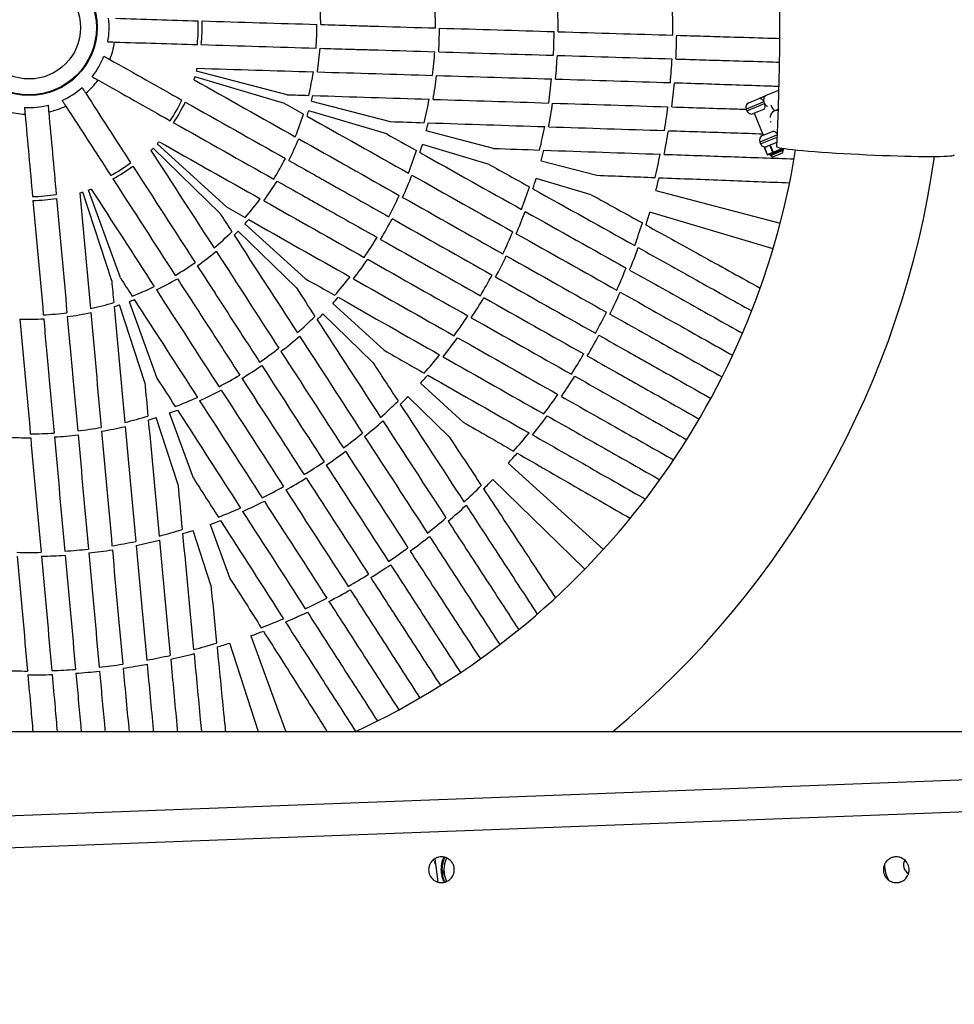
# Model space of a CAD drawing. Units: millimetres. Extents: x -4150 to 4150, y -4150 to 4150.
# Drawn here: x -1033 to -561, y -68 to 430 of the extents above; entities that cross this region are included whole.
import ezdxf

# ---------------------------------------------------------------- set-up
doc = ezdxf.new("R2010")
doc.units = ezdxf.units.MM

msp = doc.modelspace()

# ---------------------------------------------------------------- linework, layer by layer
at = {"color": 7, "linetype": 'Continuous', "lineweight": 25}
for p, q in [((-898.06, 392.08), (-943.85, 403.99)), ((-899.31, 387.59), (-944.66, 401.08)), ((-649.52, 394.27), (-656.29, 391.46)), ((-885.79, 388.88), (-845.87, 378.49)), ((-664.63, 388.01), (-658.16, 390.69)), ((-658.16, 390.69), (-658.16, 390.69)), ((-847.62, 372.22), (-887.15, 383.98)), ((-665.89, 384.78), (-665.51, 383.86)), ((-664.63, 388.01), (-664.63, 388.01)), ((-657.1, 384.63), (-662.24, 382.5)), ((-651.22, 384.17), (-649.79, 384.76)), ((-651.05, 384.24), (-649.81, 384.2)), ((-661.87, 382.66), (-657.28, 371.57)), ((-793.68, 364.91), (-827.72, 373.77)), ((-657.65, 371.42), (-652.51, 373.55)), ((-931.97, 331.94), (-965.86, 364.97)), ((-928.78, 335.33), (-963.79, 367.17)), ((-795.93, 356.84), (-829.64, 366.87)), ((-659, 368.15), (-658.62, 367.23)), ((-650.45, 367.9), (-656.74, 365.3)), ((-656.74, 365.3), (-655.29, 361.79)), ((-656.7, 365.32), (-655.24, 361.81)), ((-655.29, 361.79), (-647.78, 364.9)), ((-647.18, 364.93), (-655.02, 361.68)), ((-652.44, 362.97), (-653.89, 366.48)), ((-653.72, 366.55), (-652.26, 363.04)), ((-647.3, 363.8), (-653.3, 361.31)), ((-647.14, 362.78), (-647.53, 363.7)), ((-647.02, 364.45), (-647.22, 364.91)), ((-769.66, 358.66), (-741.49, 351.33)), ((-654.14, 362.04), (-653.95, 361.58)), ((-653.07, 361.41), (-652.69, 360.48)), ((-652.69, 360.48), (-647.14, 362.78)), ((-744.24, 341.47), (-772.14, 349.76)), ((-982.36, 299.37), (-998.57, 343.82)), ((-986.76, 297.85), (-1001.42, 342.84)), ((-711.59, 343.55), (-648.69, 327.17)), ((-652.32, 314.12), (-714.63, 332.66)), ((-919.4, 326.8), (-888.89, 299.05)), ((-893.35, 294.31), (-922.89, 323.09)), ((-970.05, 246.57), (-982.83, 285.79)), ((-978.02, 287.45), (-963.89, 248.7)), ((-848.99, 262.77), (-875.01, 286.43)), ((-854.73, 256.67), (-879.92, 281.22)), ((-830.62, 246.07), (-809.09, 226.49)), ((-816.11, 219.04), (-836.95, 239.35)), ((-945.42, 198.03), (-957.47, 231.08)), ((-953.34, 195.3), (-964.24, 228.74)), ((-786.23, 205.7), (-738.14, 161.97)), ((-747.42, 152.11), (-793.98, 197.47)), ((-936.92, 174.71), (-926.95, 147.37)), ((-936.63, 144.03), (-945.65, 171.7)), ((-912.46, 69.85), (-927.06, 114.65)), ((-916.37, 118.34), (-898.7, 69.85)), ((-400, 69.85), (-1698.84, 69.85)), ((-142.6, 61.06), (-1495.38, 9.9)), ((-1492.03, -5.99), (-132.79, 45.42)), ((-823.31, 5.49), (-821.89, -6.12)), ((-823.48, 4.08), (-823.39, 3.29)), ((-823.48, 4.08), (-823.48, 4.08))]:
    msp.add_line(p, q, dxfattribs=at)
at = {"color": 8, "linetype": 'Continuous', "lineweight": 25}
for p, q in [((-656.97, 388.48), (-665.89, 384.78)), ((-665.51, 383.86), (-656.59, 387.55)), ((-650.08, 371.85), (-659, 368.15)), ((-658.62, 367.23), (-650.29, 370.68)), ((-653.95, 361.58), (-647.02, 364.45)), ((-647.92, 364.84), (-648.01, 365.07))]:
    msp.add_line(p, q, dxfattribs=at)
at = {"color": 7, "linetype": 'Continuous', "lineweight": 25, "flags": 128}
for points in [[(-659.4, 390.18), (-659.09, 390.25), (-658.76, 390.23), (-658.42, 390.12), (-658.08, 389.93), (-657.75, 389.66), (-657.45, 389.31), (-657.19, 388.91), (-656.97, 388.48)], [(-657.1, 384.63), (-656.83, 384.8), (-656.61, 385.04), (-656.45, 385.36), (-656.34, 385.74), (-656.3, 386.17), (-656.33, 386.62), (-656.43, 387.09), (-656.59, 387.55)], [(-650.55, 365.83), (-650.4, 365.66), (-649.9, 365.47), (-649.06, 365.26), (-647.88, 365.04), (-646.36, 364.81), (-644.53, 364.57), (-642.39, 364.33), (-639.96, 364.08), (-637.26, 363.82), (-634.32, 363.57), (-631.15, 363.31), (-627.79, 363.06), (-624.24, 362.82), (-620.56, 362.58), (-616.75, 362.35), (-612.86, 362.13), (-608.91, 361.93), (-604.93, 361.73), (-600.96, 361.56), (-597.03, 361.4), (-593.17, 361.25), (-589.4, 361.13), (-585.75, 361.03), (-582.27, 360.95), (-578.96, 360.89), (-575.87, 360.85), (-573, 360.83), (-570.4, 360.84), (-568.06, 360.87), (-566.02, 360.92), (-564.3, 360.99), (-562.89, 361.09), (-561.82, 361.2), (-561.09, 361.34), (-560.71, 361.49), (-560.65, 361.58)]]:
    msp.add_lwpolyline(points, dxfattribs=at)
at = {"color": 8, "linetype": 'Continuous', "lineweight": 25, "flags": 128}
for points in [[(-653.43, 386.81), (-653.32, 386.55), (-652.87, 385.62), (-652.36, 384.86), (-651.85, 384.35), (-651.41, 384.15), (-651.22, 384.17)], [(-653.62, 378.32), (-653.6, 378.32), (-653.29, 378.45)], [(-653.61, 378.3), (-653.6, 378.31), (-653.29, 378.43)], [(-652.51, 373.55), (-652.2, 373.62), (-651.87, 373.6), (-651.53, 373.5), (-651.19, 373.3), (-650.86, 373.03), (-650.56, 372.68), (-650.3, 372.28), (-650.25, 372.2)]]:
    msp.add_lwpolyline(points, dxfattribs=at)
at = {"color": 7, "linetype": 'Continuous', "lineweight": 25}
for centre, radius in [((0, 0), 4150), ((-1028.53, 426.03), 34.37), ((-1028.53, 426.03), 34), ((-1028.53, 426.03), 26)]:
    msp.add_circle(centre, radius, dxfattribs=at)
msp.add_circle((0, 0), 2275.52)
for centre, radius, start, end in [((-1028.53, 426.03), 392.5, 69.842, 245.158), ((-1028.53, 426.03), 147.5, 0.6005, 5.2787), ((-1028.53, 426.03), 205.5, 359.9423, 3.2943), ((-1028.53, 426.03), 267.5, 359.5545, 2.1276), ((-1028.53, 426.03), 325.5, 359.3254, 1.4393), ((-1028.53, 426.03), 40.45, 349.7396, 6.7988), ((-1028.53, 426.03), 85.5, 354.2452, 2.2933), ((-1028.53, 426.03), 87.5, 354.3373, 2.2012), ((-1028.53, 426.03), 145.5, 355.9058, 0.6326), ((-1028.53, 426.03), 207.5, 356.6123, 359.9262), ((-1028.53, 426.03), 265.5, 356.9743, 359.5642), ((-1028.53, 426.03), 43.86, 338.4396, 350.4065), ((-1028.53, 426.03), 327.5, 357.2195, 359.319), ((-1028.53, 426.03), 147.5, 351.2597, 355.9379), ((-1028.53, 426.03), 205.5, 353.2442, 356.5961), ((-1028.53, 426.03), 40.45, 322.0473, 339.1065), ((-1028.53, 426.03), 267.5, 354.4109, 356.984), ((-1028.53, 426.03), 325.5, 355.0992, 357.213), ((-1028.53, 426.03), 87.5, 345.4121, 346.3979), ((-1028.53, 426.03), 145.5, 346.3638, 351.1629), ((-1028.53, 426.03), 43.86, 310.7473, 322.7142), ((-1028.53, 426.03), 87.5, 342.4482, 343.4341), ((-1028.53, 426.03), 207.5, 349.9257, 353.2927), ((-1028.53, 426.03), 265.5, 351.7385, 354.3818), ((-1028.53, 426.03), 40.45, 294.355, 311.4142), ((-1028.53, 426.03), 327.5, 352.9625, 355.1186), ((-1028.53, 426.03), 85.5, 326.5529, 334.601), ((-1028.53, 426.03), 147.5, 345.4121, 346.5263), ((-1028.53, 426.03), 205.5, 346.4632, 349.8447), ((-1028.53, 426.03), 43.86, 255.3627, 267.3296), ((-1028.53, 426.03), 40.45, 266.6627, 283.7219), ((-1028.53, 426.03), 43.86, 283.055, 295.0219), ((-1028.53, 426.03), 87.5, 326.645, 334.5089), ((-1028.53, 426.03), 147.5, 342.3198, 343.4341), ((-1028.53, 426.03), 267.5, 349.1902, 351.7869), ((-1028.53, 426.03), 325.5, 350.7908, 352.9303), ((-663.58, 385.74), 2.5, 114.7483, 202.5), ((-663.2, 384.81), 2.5, 202.5, 292.5), ((-1028.53, 426.03), 145.5, 337.6833, 342.4824), ((-1028.53, 426.03), 207.5, 345.4121, 346.5771), ((-1028.53, 426.03), 265.5, 346.5104, 349.1224), ((-1028.53, 426.03), 327.5, 348.7085, 350.8358), ((-1028.53, 426.03), 147.5, 332.9082, 337.5864), ((-656.69, 369.11), 2.5, 112.5, 202.5), ((-1028.53, 426.03), 87.5, 314.7559, 315.7418), ((-1028.53, 426.03), 87.5, 317.7198, 318.7056), ((-1028.53, 426.03), 392.5, 294.842, 350.9324), ((-1028.53, 426.03), 205.5, 339.0014, 342.3829), ((-1028.53, 426.03), 207.5, 342.269, 343.4341), ((-1028.53, 426.03), 267.5, 345.4121, 346.5975), ((-656.31, 368.18), 2.5, 202.5, 292.5), ((-648.2, 364.67), 0.328, 355.0559, 31.0101), ((-647.49, 364.26), 0.5, 292.5, 22.5), ((-1028.53, 426.03), 145.5, 328.2135, 332.9403), ((-1028.53, 426.03), 462.5, 309.6351, 351.8965), ((-1028.53, 426.03), 325.5, 346.5242, 348.6508), ((-655.1, 361.86), 0.2, 202.5, 292.5), ((-655.07, 361.86), 0.182, 196.0775, 284.1528), ((-653.49, 361.77), 0.5, 202.5, 292.5), ((-652.26, 363.02), 0.182, 196.0775, 284.1528), ((-652.54, 362.87), 0.328, 355.0559, 31.0101), ((-1028.53, 426.03), 85.5, 298.8606, 306.9087), ((-1028.53, 426.03), 87.5, 298.9527, 306.8166), ((-1028.53, 426.03), 207.5, 335.5534, 338.9205), ((-1028.53, 426.03), 267.5, 342.2486, 343.4341), ((-1028.53, 426.03), 327.5, 345.4121, 346.5938), ((-1028.53, 426.03), 87.5, 290.0275, 291.0133), ((-1028.53, 426.03), 147.5, 323.5674, 328.2456), ((-1028.53, 426.03), 265.5, 339.7238, 342.3357), ((-1028.53, 426.03), 85.5, 271.1682, 279.2164), ((-1028.53, 426.03), 87.5, 271.2604, 279.1242), ((-1028.53, 426.03), 87.5, 287.0636, 288.0495), ((-1028.53, 426.03), 145.5, 318.6715, 323.4706), ((-1028.53, 426.03), 205.5, 332.25, 335.602), ((-1028.53, 426.03), 147.5, 317.7198, 318.834), ((-1028.53, 426.03), 207.5, 328.9199, 332.2339), ((-1028.53, 426.03), 267.5, 337.0593, 339.656), ((-1028.53, 426.03), 327.5, 342.2524, 343.4341), ((-1028.53, 426.03), 325.5, 340.1953, 342.3219), ((-1028.53, 426.03), 145.5, 309.991, 314.7901), ((-1028.53, 426.03), 147.5, 314.6275, 315.7418), ((-1028.53, 426.03), 205.5, 325.5519, 328.9038), ((-1028.53, 426.03), 265.5, 334.4644, 337.1077), ((-1028.53, 426.03), 327.5, 338.0103, 340.1377), ((-1028.53, 426.03), 147.5, 305.2159, 309.8941), ((-1028.53, 426.03), 267.5, 331.8622, 334.4353), ((-1028.53, 426.03), 145.5, 300.5212, 305.248), ((-1028.53, 426.03), 207.5, 322.2334, 325.6004), ((-1028.53, 426.03), 325.5, 335.9159, 338.0553), ((-1028.53, 426.03), 147.5, 295.8751, 300.5533), ((-1028.53, 426.03), 205.5, 318.7709, 322.1524), ((-1028.53, 426.03), 265.5, 329.282, 331.8719), ((-1028.53, 426.03), 145.5, 290.9792, 295.7783), ((-1028.53, 426.03), 207.5, 317.7198, 318.8848), ((-1028.53, 426.03), 267.5, 326.7186, 329.2917), ((-1028.53, 426.03), 327.5, 333.7276, 335.8837), ((-1028.53, 426.03), 145.5, 282.2987, 287.0978), ((-1028.53, 426.03), 147.5, 286.9352, 288.0495), ((-1028.53, 426.03), 147.5, 290.0275, 291.1417), ((-1028.53, 426.03), 145.5, 272.8289, 277.5557), ((-1028.53, 426.03), 147.5, 277.5236, 282.2018), ((-1028.53, 426.03), 205.5, 311.3091, 314.6906), ((-1028.53, 426.03), 207.5, 314.5767, 315.7418), ((-1028.53, 426.03), 265.5, 324.0462, 326.6895), ((-1028.53, 426.03), 325.5, 331.6331, 333.747), ((-1028.53, 426.03), 147.5, 268.1828, 272.861), ((-1028.53, 426.03), 207.5, 307.8611, 311.2282), ((-1028.53, 426.03), 267.5, 321.4979, 324.0945), ((-1028.53, 426.03), 327.5, 329.5272, 331.6267), ((-1028.53, 426.03), 205.5, 304.5577, 307.9097), ((-1028.53, 426.03), 265.5, 318.8181, 321.4301), ((-1028.53, 426.03), 325.5, 327.4069, 329.5207), ((-1028.53, 426.03), 207.5, 301.2276, 304.5416), ((-1028.53, 426.03), 205.5, 297.8596, 301.2115), ((-1028.53, 426.03), 267.5, 317.7198, 318.9052), ((-1028.53, 426.03), 327.5, 325.2701, 327.4263), ((-1028.53, 426.03), 207.5, 294.5411, 297.9081), ((-1028.53, 426.03), 267.5, 314.5563, 315.7418), ((-1028.53, 426.03), 325.5, 323.0985, 325.238), ((-1028.53, 426.03), 205.5, 291.0786, 294.4601), ((-1028.53, 426.03), 265.5, 312.0315, 314.6434), ((-1028.53, 426.03), 205.5, 283.6168, 286.9983), ((-1028.53, 426.03), 207.5, 290.0275, 291.1925), ((-1028.53, 426.03), 327.5, 321.0161, 323.1435), ((-1028.53, 426.03), 207.5, 280.1688, 283.5359), ((-1028.53, 426.03), 207.5, 286.8844, 288.0495), ((-1028.53, 426.03), 267.5, 309.367, 311.9637), ((-1028.53, 426.03), 205.5, 270.1673, 273.5192), ((-1028.53, 426.03), 207.5, 273.5353, 276.8493), ((-1028.53, 426.03), 205.5, 276.8654, 280.2174), ((-1028.53, 426.03), 265.5, 306.7721, 309.4154), ((-1028.53, 426.03), 325.5, 318.8319, 320.9585), ((-1028.53, 426.03), 207.5, 266.8487, 270.2158), ((-1028.53, 426.03), 267.5, 304.1699, 306.7429), ((-1028.53, 426.03), 327.5, 317.7198, 318.9015), ((-1028.53, 426.03), 265.5, 301.5897, 304.1795), ((-1028.53, 426.03), 267.5, 299.0263, 301.5994), ((-1028.53, 426.03), 325.5, 312.503, 314.6296), ((-1028.53, 426.03), 327.5, 314.5601, 315.7418), ((-1028.53, 426.03), 265.5, 296.3538, 298.9972), ((-1028.53, 426.03), 267.5, 293.8056, 296.4022), ((-1028.53, 426.03), 327.5, 310.318, 312.4454), ((-1028.53, 426.03), 265.5, 291.1258, 293.7378), ((-1028.53, 426.03), 267.5, 290.0275, 291.2129), ((-1028.53, 426.03), 325.5, 308.2236, 310.363), ((-1028.53, 426.03), 265.5, 284.3392, 286.9511), ((-1028.53, 426.03), 267.5, 286.864, 288.0495), ((-1028.53, 426.03), 265.5, 279.0797, 281.7231), ((-1028.53, 426.03), 267.5, 281.6747, 284.2713), ((-1028.53, 426.03), 327.5, 306.0353, 308.1914), ((-1028.53, 426.03), 265.5, 268.6615, 271.3049), ((-1028.53, 426.03), 265.5, 273.8974, 276.4872), ((-1028.53, 426.03), 267.5, 276.4776, 279.0506), ((-1028.53, 426.03), 325.5, 303.9408, 306.0547), ((-1028.53, 426.03), 267.5, 271.334, 273.9071), ((-1028.53, 426.03), 325.5, 299.7146, 301.8284), ((-1028.53, 426.03), 327.5, 301.8349, 303.9344), ((-1028.53, 426.03), 327.5, 297.5778, 299.7339), ((-1028.53, 426.03), 325.5, 295.4062, 297.5457), ((-1028.53, 426.03), 327.5, 293.3238, 295.4512), ((-1028.53, 426.03), 325.5, 291.1396, 293.2662), ((-1028.53, 426.03), 327.5, 290.0275, 291.2092), ((-1028.53, 426.03), 325.5, 284.8107, 286.9373), ((-1028.53, 426.03), 327.5, 286.8677, 288.0495), ((-1028.53, 426.03), 325.5, 280.5313, 282.6707), ((-1028.53, 426.03), 327.5, 282.6257, 284.7531), ((-1028.53, 426.03), 325.5, 267.7139, 269.8534), ((-1028.53, 426.03), 325.5, 272.0223, 274.1361), ((-1028.53, 426.03), 327.5, 274.1426, 276.2421), ((-1028.53, 426.03), 325.5, 276.2485, 278.3624), ((-1028.53, 426.03), 327.5, 278.343, 280.4991), ((-1028.53, 426.03), 327.5, 269.8855, 272.0416), ((-805.02, 0.01), 14.75, 155.362, 205.1372), ((-805.5, 0.21), 14.75, 180.7739, 193.1532), ((-581.3, 2.37), 14.66, 178.5221, 211.9486), ((-581.25, 2.41), 5.07, 151.549, 239.0761)]:
    msp.add_arc(centre, radius, start, end, dxfattribs=at)
at = {"color": 8, "linetype": 'Continuous', "lineweight": 25}
for centre, radius, start, end in [((-804.99, 0), 13.75, 154.6493, 205.2526), ((-823.43, 6.45), 2.37, 268.735, 276.9992), ((-823.31, 5.37), 2.08, 267.9399, 277.3731)]:
    msp.add_arc(centre, radius, start, end, dxfattribs=at)
at = {"color": 7, "linetype": 'Continuous', "lineweight": 25}
for points, knots in [([(-649.91, 482.08), (-649.81, 479.06), (-649.51, 470.27), (-649.17, 455.69), (-648.98, 438.35), (-649, 421), (-649.24, 403.66), (-649.69, 386.62), (-650.17, 374.02), (-650.49, 367.19), (-650.55, 365.83)], [0, 0, 0, 0, 0.0779, 0.227039, 0.376181, 0.525322, 0.674464, 0.823605, 0.964896, 1, 1, 1, 1]), ([(-881.04, 427.58), (-876.15, 427.43), (-871.27, 427.28), (-863.95, 427.06), (-861.51, 426.99), (-856.65, 426.84), (-854.22, 426.77), (-842.12, 426.4), (-832.53, 426.11), (-823.03, 425.83)], [0, 0, 0, 0, 0.25, 0.25, 0.375, 0.375, 0.5, 0.5, 1, 1, 1, 1]), ([(-988.73, 418.83), (-988.17, 418.81), (-987.6, 418.79), (-986.44, 418.76), (-985.86, 418.74), (-985.29, 418.72)], [0, 0, 0, 0, 0.5, 0.5, 1, 1, 1, 1]), ([(-701.05, 422.14), (-696.53, 422), (-687.48, 421.73), (-672.07, 421.26), (-659.19, 420.87), (-650.99, 420.63), (-649.04, 420.57)], [0, 0, 0, 0, 0.254121, 0.5084052, 0.8831264, 1, 1, 1, 1]), ([(-881.4, 415.58), (-876.51, 415.44), (-871.63, 415.29), (-864.31, 415.07), (-861.88, 414.99), (-857.01, 414.85), (-854.59, 414.77), (-842.49, 414.41), (-832.9, 414.12), (-823.39, 413.83)], [0, 0, 0, 0, 0.25, 0.25, 0.375, 0.375, 0.5, 0.5, 1, 1, 1, 1]), ([(-990.74, 411.6), (-990.26, 411.33), (-989.76, 411.05), (-988.75, 410.48), (-988.24, 410.2), (-987.74, 409.91)], [0, 0, 0, 0, 0.5, 0.5, 1, 1, 1, 1]), ([(-701.42, 410.14), (-696.89, 410.01), (-687.84, 409.73), (-672.43, 409.27), (-659.49, 408.88), (-651.22, 408.63), (-649.21, 408.57)], [0, 0, 0, 0, 0.2531298, 0.5064222, 0.8796818, 1, 1, 1, 1]), ([(-996.63, 401.15), (-996.15, 400.88), (-995.66, 400.6), (-994.64, 400.03), (-994.14, 399.75), (-993.64, 399.46)], [0, 0, 0, 0, 0.5, 0.5, 1, 1, 1, 1]), ([(-1001.77, 395.69), (-1001.47, 395.23), (-1001.16, 394.75), (-1000.53, 393.78), (-1000.22, 393.29), (-999.9, 392.8)], [0, 0, 0, 0, 0.5, 0.5, 1, 1, 1, 1]), ([(-702.22, 398.16), (-696.63, 397.97), (-685.45, 397.6), (-669.07, 397.04), (-657.07, 396.64), (-650.64, 396.42), (-649.47, 396.38)], [0, 0, 0, 0, 0.309839, 0.619678, 0.930742, 1, 1, 1, 1]), ([(-1011.85, 389.18), (-1011.55, 388.71), (-1011.24, 388.24), (-1010.61, 387.26), (-1010.29, 386.77), (-1009.98, 386.29)], [0, 0, 0, 0, 0.5, 0.5, 1, 1, 1, 1]), ([(-659.4, 390.18), (-659.18, 390.26), (-658.94, 390.36), (-658.55, 390.52), (-658.42, 390.58), (-658.16, 390.69), (-658.02, 390.74), (-657.62, 390.91), (-657.36, 391.02), (-656.96, 391.19), (-656.82, 391.24), (-656.62, 391.33), (-656.56, 391.35), (-656.42, 391.41), (-656.36, 391.44), (-656.29, 391.46)], [0, 0, 0, 0, 0.25, 0.25, 0.375, 0.375, 0.5, 0.5, 0.75, 0.75, 0.875, 0.875, 0.9375, 0.9375, 1, 1, 1, 1]), ([(-656.29, 391.46), (-656.34, 391.44), (-656.4, 391.4), (-656.52, 391.28), (-656.58, 391.21), (-656.69, 391.03), (-656.74, 390.92), (-656.84, 390.69), (-656.89, 390.56), (-656.96, 390.29), (-657, 390.14), (-657.05, 389.83), (-657.07, 389.67), (-657.08, 389.34), (-657.08, 389.17), (-657.04, 388.82), (-657.01, 388.65), (-656.97, 388.48)], [0, 0, 0, 0, 0.125, 0.125, 0.25, 0.25, 0.375, 0.375, 0.5, 0.5, 0.625, 0.625, 0.75, 0.75, 0.875, 0.875, 1, 1, 1, 1]), ([(-1030.89, 385.65), (-1030.84, 385.1), (-1030.79, 384.53), (-1030.68, 383.37), (-1030.63, 382.79), (-1030.58, 382.22)], [0, 0, 0, 0, 0.5, 0.5, 1, 1, 1, 1]), ([(-1018.94, 386.73), (-1018.89, 386.18), (-1018.83, 385.62), (-1018.73, 384.46), (-1018.68, 383.88), (-1018.62, 383.31)], [0, 0, 0, 0, 0.5, 0.5, 1, 1, 1, 1]), ([(-703.5, 385.91), (-697.9, 385.73), (-686.71, 385.37), (-674.21, 384.98), (-667.37, 384.76), (-665.9, 384.71)], [0, 0, 0, 0, 0.439647, 0.879294, 1, 1, 1, 1]), ([(-656.97, 388.48), (-656.93, 388.31), (-656.88, 388.16), (-656.75, 387.85), (-656.67, 387.69), (-656.59, 387.55)], [0, 0, 0, 0, 0.5, 0.5, 1, 1, 1, 1]), ([(-656.59, 387.55), (-656.48, 387.39), (-656.21, 386.99), (-655.65, 386.48), (-655.24, 386.26), (-655.04, 386.15)], [0, 0, 0, 0, 0.245281, 0.63187, 1, 1, 1, 1]), ([(-653.57, 380.51), (-653.57, 380.75), (-653.55, 381.36), (-653.23, 382.28), (-652.66, 383.18), (-651.96, 383.81), (-651.44, 384.07), (-651.22, 384.17)], [0, 0, 0, 0, 0.139414, 0.366022, 0.59616, 0.831974, 1, 1, 1, 1]), ([(-705.21, 373.87), (-699.59, 373.69), (-688.36, 373.32), (-672.48, 372.8), (-662.35, 372.46), (-657.58, 372.31)], [0, 0, 0, 0, 0.346345, 0.692689, 1, 1, 1, 1]), ([(-897.22, 358.86), (-892.95, 356.45), (-888.7, 354.05), (-882.32, 350.46), (-880.2, 349.26), (-875.96, 346.87), (-873.85, 345.68), (-863.3, 339.73), (-854.95, 335.02), (-846.67, 330.35)], [0, 0, 0, 0, 0.25, 0.25, 0.375, 0.375, 0.5, 0.5, 1, 1, 1, 1]), ([(-707.37, 361.91), (-695.99, 361.51), (-684.83, 361.12), (-662.94, 360.36), (-652.21, 359.99), (-641.69, 359.62)], [0, 0, 0, 0, 0.5, 0.5, 1, 1, 1, 1]), ([(-709.96, 350.1), (-698.52, 349.65), (-687.31, 349.22), (-665.31, 348.36), (-654.53, 347.94), (-643.96, 347.53)], [0, 0, 0, 0, 0.5, 0.5, 1, 1, 1, 1]), ([(-903.11, 348.41), (-898.85, 346), (-894.59, 343.6), (-888.22, 340.01), (-886.1, 338.81), (-881.86, 336.42), (-879.74, 335.23), (-869.2, 329.28), (-860.84, 324.57), (-852.56, 319.9)], [0, 0, 0, 0, 0.25, 0.25, 0.375, 0.375, 0.5, 0.5, 1, 1, 1, 1]), ([(-716.62, 326.2), (-706.6, 320.67), (-696.78, 315.24), (-677.51, 304.59), (-668.07, 299.37), (-658.81, 294.26)], [0, 0, 0, 0, 0.5, 0.5, 1, 1, 1, 1]), ([(-720.51, 314.76), (-710.57, 309.21), (-700.82, 303.77), (-681.69, 293.1), (-672.31, 287.86), (-663.12, 282.74)], [0, 0, 0, 0, 0.5, 0.5, 1, 1, 1, 1]), ([(-943.47, 305.53), (-940.82, 301.42), (-938.17, 297.31), (-934.19, 291.17), (-932.87, 289.12), (-930.23, 285.04), (-928.91, 283), (-922.34, 272.83), (-917.13, 264.77), (-911.96, 256.79)], [0, 0, 0, 0, 0.25, 0.25, 0.375, 0.375, 0.5, 0.5, 1, 1, 1, 1]), ([(-953.55, 299.01), (-950.9, 294.9), (-948.24, 290.8), (-944.27, 284.65), (-942.95, 282.61), (-940.3, 278.52), (-938.99, 276.48), (-932.41, 266.32), (-927.2, 258.26), (-922.04, 250.28)], [0, 0, 0, 0, 0.25, 0.25, 0.375, 0.375, 0.5, 0.5, 1, 1, 1, 1]), ([(-724.86, 303.4), (-714.97, 297.86), (-705.27, 292.42), (-686.24, 281.76), (-676.91, 276.53), (-667.77, 271.41)], [0, 0, 0, 0, 0.5, 0.5, 1, 1, 1, 1]), ([(-729.62, 292.22), (-719.77, 286.68), (-710.1, 281.25), (-691.15, 270.6), (-681.86, 265.38), (-672.76, 260.26)], [0, 0, 0, 0, 0.5, 0.5, 1, 1, 1, 1]), ([(-1009.22, 279.8), (-1008.78, 274.93), (-1008.33, 270.06), (-1007.67, 262.78), (-1007.45, 260.35), (-1007.01, 255.5), (-1006.79, 253.08), (-1005.7, 241.03), (-1004.83, 231.47), (-1003.97, 222.01)], [0, 0, 0, 0, 0.25, 0.25, 0.375, 0.375, 0.5, 0.5, 1, 1, 1, 1]), ([(-1021.17, 278.72), (-1020.73, 273.84), (-1020.28, 268.98), (-1019.62, 261.69), (-1019.4, 259.26), (-1018.96, 254.42), (-1018.74, 252), (-1017.65, 239.94), (-1016.78, 230.39), (-1015.92, 220.92)], [0, 0, 0, 0, 0.25, 0.25, 0.375, 0.375, 0.5, 0.5, 1, 1, 1, 1]), ([(-740.37, 270.4), (-735.49, 267.64), (-730.63, 264.9), (-723.4, 260.83), (-721, 259.47), (-716.22, 256.77), (-713.83, 255.43), (-702, 248.76), (-692.76, 243.55), (-683.75, 238.46)], [0, 0, 0, 0, 0.25, 0.25, 0.375, 0.375, 0.5, 0.5, 1, 1, 1, 1]), ([(-746.27, 259.95), (-741.38, 257.19), (-736.53, 254.45), (-729.3, 250.37), (-726.9, 249.02), (-722.11, 246.32), (-719.73, 244.98), (-707.89, 238.3), (-698.66, 233.09), (-689.65, 228.01)], [0, 0, 0, 0, 0.25, 0.25, 0.375, 0.375, 0.5, 0.5, 1, 1, 1, 1]), ([(-759.38, 239.45), (-749.54, 233.89), (-739.89, 228.43), (-720.97, 217.72), (-711.7, 212.47), (-702.61, 207.33)], [0, 0, 0, 0, 0.5, 0.5, 1, 1, 1, 1]), ([(-766.49, 229.59), (-756.63, 224), (-746.95, 218.51), (-727.98, 207.74), (-718.68, 202.47), (-709.57, 197.3)], [0, 0, 0, 0, 0.5, 0.5, 1, 1, 1, 1]), ([(-773.96, 220), (-764.07, 214.36), (-754.36, 208.83), (-735.33, 197.98), (-726, 192.66), (-716.86, 187.45)], [0, 0, 0, 0, 0.5, 0.5, 1, 1, 1, 1]), ([(-781.73, 210.75), (-771.82, 205.04), (-762.09, 199.44), (-743.01, 188.46), (-733.66, 183.08), (-724.49, 177.8)], [0, 0, 0, 0, 0.5, 0.5, 1, 1, 1, 1]), ([(-798.74, 192.68), (-792.44, 183.13), (-786.27, 173.76), (-774.15, 155.38), (-768.22, 146.37), (-762.4, 137.54)], [0, 0, 0, 0, 0.5, 0.5, 1, 1, 1, 1]), ([(-807.51, 184.36), (-801.28, 174.83), (-795.17, 165.48), (-783.2, 147.14), (-777.32, 138.15), (-771.57, 129.34)], [0, 0, 0, 0, 0.5, 0.5, 1, 1, 1, 1]), ([(-816.63, 176.32), (-810.45, 166.82), (-804.39, 157.5), (-792.49, 139.21), (-786.67, 130.25), (-780.95, 121.46)], [0, 0, 0, 0, 0.5, 0.5, 1, 1, 1, 1]), ([(-826.04, 168.63), (-819.89, 159.15), (-813.86, 149.85), (-802.03, 131.61), (-796.23, 122.67), (-790.55, 113.91)], [0, 0, 0, 0, 0.5, 0.5, 1, 1, 1, 1]), ([(-845.71, 154.31), (-842.66, 149.6), (-839.63, 144.92), (-835.13, 137.95), (-833.63, 135.63), (-830.65, 131.02), (-829.16, 128.72), (-821.79, 117.31), (-816.03, 108.41), (-810.41, 99.72)], [0, 0, 0, 0, 0.25, 0.25, 0.375, 0.375, 0.5, 0.5, 1, 1, 1, 1]), ([(-855.78, 147.8), (-852.74, 143.08), (-849.71, 138.4), (-845.21, 131.43), (-843.71, 129.12), (-840.73, 124.51), (-839.24, 122.21), (-831.86, 110.8), (-826.11, 101.89), (-820.49, 93.2)], [0, 0, 0, 0, 0.25, 0.25, 0.375, 0.375, 0.5, 0.5, 1, 1, 1, 1]), ([(-876.91, 135.74), (-870.79, 126.24), (-864.79, 116.92), (-853.01, 98.65), (-847.24, 89.69), (-841.58, 80.91)], [0, 0, 0, 0, 0.5, 0.5, 1, 1, 1, 1]), ([(-887.79, 130.32), (-881.66, 120.78), (-875.65, 111.42), (-863.85, 93.07), (-858.07, 84.08), (-852.41, 75.27)], [0, 0, 0, 0, 0.5, 0.5, 1, 1, 1, 1]), ([(-898.87, 125.29), (-892.73, 115.7), (-886.71, 106.3), (-874.9, 87.85), (-869.11, 78.8), (-863.44, 69.94)], [0, 0, 0, 0, 0.5, 0.5, 1, 1, 1, 1]), ([(-910.05, 120.71), (-907.01, 115.92), (-900.93, 106.34), (-892.02, 92.28), (-884.29, 80.09), (-879.61, 72.72), (-877.79, 69.85)], [0, 0, 0, 0, 0.274384, 0.548768, 0.824264, 1, 1, 1, 1]), ([(-933.5, 112.62), (-932.94, 106.98), (-931.82, 95.69), (-930.4, 81.45), (-929.55, 72.95), (-929.24, 69.85)], [0, 0, 0, 0, 0.388429, 0.776858, 1, 1, 1, 1]), ([(-956.95, 106.45), (-956.42, 100.86), (-955.38, 89.67), (-954.24, 77.5), (-953.63, 71), (-953.52, 69.85)], [0, 0, 0, 0, 0.451688, 0.903376, 1, 1, 1, 1]), ([(-945.13, 109.33), (-944.6, 103.71), (-943.52, 92.48), (-942.27, 79.34), (-941.56, 71.91), (-941.36, 69.85)], [0, 0, 0, 0, 0.419698, 0.839395, 1, 1, 1, 1]), ([(-992.92, 100.47), (-992.51, 95.97), (-991.7, 86.97), (-990.77, 76.75), (-990.26, 71.13), (-990.14, 69.85)], [0, 0, 0, 0, 0.435436, 0.871151, 1, 1, 1, 1]), ([(-981.01, 102), (-980.49, 96.43), (-979.46, 85.56), (-978.46, 75), (-977.98, 69.85)], [0, 0, 0, 0, 0.512872, 1, 1, 1, 1]), ([(-968.85, 104.01), (-968.34, 98.44), (-967.31, 87.29), (-966.26, 75.94), (-965.73, 70.22), (-965.7, 69.85)], [0, 0, 0, 0, 0.483243, 0.966485, 1, 1, 1, 1]), ([(-1029.19, 98.53), (-1028.69, 92.94), (-1027.82, 83.26), (-1026.98, 73.83), (-1026.62, 69.85)], [0, 0, 0, 0, 0.577133, 1, 1, 1, 1]), ([(-1016.86, 98.74), (-1016.38, 93.16), (-1015.53, 83.41), (-1014.7, 73.92), (-1014.34, 69.85)], [0, 0, 0, 0, 0.571696, 1, 1, 1, 1]), ([(-1004.87, 99.39), (-1004.46, 94.89), (-1003.65, 85.88), (-1002.75, 76.03), (-1002.27, 70.77), (-1002.19, 69.85)], [0, 0, 0, 0, 0.451837, 0.903964, 1, 1, 1, 1]), ([(-813.5, 0), (-813.5, -0.43), (-813.54, -0.85), (-813.67, -1.48), (-813.72, -1.68), (-813.84, -2.09), (-813.91, -2.29), (-814.16, -2.88), (-814.36, -3.26), (-814.83, -3.96), (-815.1, -4.3), (-815.7, -4.9), (-816.03, -5.17), (-816.56, -5.52), (-816.75, -5.63), (-817.12, -5.83), (-817.51, -6.01), (-817.91, -6.16), (-818.31, -6.28), (-818.52, -6.33), (-819.15, -6.46), (-819.57, -6.5), (-820.42, -6.5), (-820.85, -6.46), (-821.69, -6.29), (-822.09, -6.17), (-822.68, -5.93), (-822.88, -5.83), (-823.25, -5.63), (-823.43, -5.52), (-823.96, -5.17), (-824.29, -4.9), (-824.9, -4.29), (-825.17, -3.97), (-825.52, -3.44), (-825.63, -3.26), (-825.83, -2.88), (-825.92, -2.69), (-826.17, -2.1), (-826.29, -1.69), (-826.46, -0.86), (-826.5, -0.43), (-826.5, 0.42), (-826.46, 0.84), (-826.33, 1.47), (-826.28, 1.68), (-826.16, 2.09), (-826.02, 2.49), (-825.84, 2.87), (-825.64, 3.25), (-825.52, 3.43), (-825.17, 3.96), (-824.9, 4.29), (-824.3, 4.89), (-823.97, 5.17), (-823.26, 5.64), (-822.89, 5.84), (-822.3, 6.08), (-822.1, 6.16), (-821.69, 6.28), (-821.48, 6.33), (-820.86, 6.46), (-820.44, 6.5), (-819.58, 6.5), (-819.15, 6.46), (-818.53, 6.34), (-818.32, 6.28), (-817.92, 6.16), (-817.71, 6.09), (-817.12, 5.84), (-816.75, 5.64), (-816.04, 5.17), (-815.71, 4.9), (-815.11, 4.3), (-814.84, 3.97), (-814.48, 3.44), (-814.37, 3.26), (-814.17, 2.88), (-814.08, 2.69), (-813.84, 2.1), (-813.71, 1.7), (-813.54, 0.85), (-813.5, 0.43), (-813.5, 0)], [0, 0, 0, 0, 0.03125, 0.03125, 0.046875, 0.046875, 0.0625, 0.0625, 0.09375, 0.09375, 0.125, 0.125, 0.15625, 0.15625, 0.171875, 0.171875, 0.1875, 0.203125, 0.203125, 0.21875, 0.21875, 0.25, 0.25, 0.28125, 0.28125, 0.3125, 0.3125, 0.328125, 0.328125, 0.34375, 0.34375, 0.375, 0.375, 0.40625, 0.40625, 0.421875, 0.421875, 0.4375, 0.4375, 0.46875, 0.46875, 0.5, 0.5, 0.53125, 0.53125, 0.546875, 0.546875, 0.5625, 0.578125, 0.578125, 0.59375, 0.59375, 0.625, 0.625, 0.65625, 0.65625, 0.6875, 0.6875, 0.703125, 0.703125, 0.71875, 0.71875, 0.75, 0.75, 0.78125, 0.78125, 0.796875, 0.796875, 0.8125, 0.8125, 0.84375, 0.84375, 0.875, 0.875, 0.90625, 0.90625, 0.921875, 0.921875, 0.9375, 0.9375, 0.96875, 0.96875, 1, 1, 1, 1]), ([(-823.4, 5.44), (-823.38, 5.44), (-823.34, 5.44), (-823.31, 5.45), (-823.31, 5.45)], [0, 0, 0, 0, 0.83695, 1, 1, 1, 1]), ([(-818.84, 6.3), (-819.05, 5.82), (-819.55, 4.74), (-820.08, 2.71), (-820.26, 1.02), (-820.25, 0.03), (-820.25, 0.01)], [0, 0, 0, 0, 0.254404, 0.574378, 0.99296, 1, 1, 1, 1]), ([(-583.5, 0), (-583.5, -0.43), (-583.54, -0.85), (-583.67, -1.48), (-583.72, -1.68), (-583.84, -2.09), (-583.91, -2.29), (-584.16, -2.88), (-584.36, -3.26), (-584.83, -3.96), (-585.1, -4.3), (-585.7, -4.9), (-586.03, -5.17), (-586.56, -5.52), (-586.75, -5.63), (-587.12, -5.83), (-587.51, -6.01), (-587.91, -6.16), (-588.31, -6.28), (-588.52, -6.33), (-589.15, -6.46), (-589.57, -6.5), (-590.42, -6.5), (-590.85, -6.46), (-591.69, -6.29), (-592.09, -6.17), (-592.68, -5.93), (-592.88, -5.83), (-593.25, -5.63), (-593.43, -5.52), (-593.96, -5.17), (-594.29, -4.9), (-594.9, -4.29), (-595.17, -3.97), (-595.52, -3.44), (-595.63, -3.26), (-595.83, -2.88), (-595.92, -2.69), (-596.17, -2.1), (-596.29, -1.69), (-596.46, -0.86), (-596.5, -0.43), (-596.5, 0.42), (-596.46, 0.84), (-596.33, 1.47), (-596.28, 1.68), (-596.16, 2.09), (-596.02, 2.49), (-595.84, 2.87), (-595.64, 3.25), (-595.52, 3.43), (-595.17, 3.96), (-594.9, 4.29), (-594.3, 4.89), (-593.97, 5.17), (-593.26, 5.64), (-592.89, 5.84), (-592.3, 6.08), (-592.1, 6.16), (-591.69, 6.28), (-591.48, 6.33), (-590.86, 6.46), (-590.44, 6.5), (-589.58, 6.5), (-589.15, 6.46), (-588.53, 6.34), (-588.32, 6.28), (-587.92, 6.16), (-587.71, 6.09), (-587.12, 5.84), (-586.75, 5.64), (-586.04, 5.17), (-585.71, 4.9), (-585.11, 4.3), (-584.84, 3.97), (-584.48, 3.44), (-584.37, 3.26), (-584.17, 2.88), (-584.08, 2.69), (-583.84, 2.1), (-583.71, 1.7), (-583.54, 0.85), (-583.5, 0.43), (-583.5, 0)], [0, 0, 0, 0, 0.03125, 0.03125, 0.046875, 0.046875, 0.0625, 0.0625, 0.09375, 0.09375, 0.125, 0.125, 0.15625, 0.15625, 0.171875, 0.171875, 0.1875, 0.203125, 0.203125, 0.21875, 0.21875, 0.25, 0.25, 0.28125, 0.28125, 0.3125, 0.3125, 0.328125, 0.328125, 0.34375, 0.34375, 0.375, 0.375, 0.40625, 0.40625, 0.421875, 0.421875, 0.4375, 0.4375, 0.46875, 0.46875, 0.5, 0.5, 0.53125, 0.53125, 0.546875, 0.546875, 0.5625, 0.578125, 0.578125, 0.59375, 0.59375, 0.625, 0.625, 0.65625, 0.65625, 0.6875, 0.6875, 0.703125, 0.703125, 0.71875, 0.71875, 0.75, 0.75, 0.78125, 0.78125, 0.796875, 0.796875, 0.8125, 0.8125, 0.84375, 0.84375, 0.875, 0.875, 0.90625, 0.90625, 0.921875, 0.921875, 0.9375, 0.9375, 0.96875, 0.96875, 1, 1, 1, 1]), ([(-823.2, 4.54), (-823.2, 4.54), (-823.25, 4.49), (-823.43, 4.33), (-823.46, 4.2), (-823.48, 4.08)], [0, 0, 0, 0, 0.020262, 0.145215, 1, 1, 1, 1]), ([(-823.39, 3.29), (-823.35, 3.21), (-823.31, 3.09), (-823.12, 2.97), (-823.02, 2.92), (-822.98, 2.9), (-822.95, 2.88), (-822.93, 2.87), (-822.92, 2.87), (-822.91, 2.87), (-822.91, 2.87)], [0, 0, 0, 0, 0.639721, 0.866196, 0.940726, 0.966883, 0.985656, 0.992709, 0.998807, 1, 1, 1, 1]), ([(-818.13, -3.53), (-818.5, -2.63), (-819, -1.43), (-819.5, -0.23), (-819.62, 0.06)], [0, 0, 0, 0, 0.7535904, 1, 1, 1, 1]), ([(-819.27, 3.11), (-819.22, 3.11), (-819.13, 3.13), (-819.01, 3.14), (-818.94, 3.15)], [0, 0, 0, 0, 0.479637, 1, 1, 1, 1]), ([(-819.87, -3.15), (-819.72, -3.69), (-819.42, -4.83), (-818.93, -5.82), (-818.68, -6.35)], [0, 0, 0, 0, 0.472225, 1, 1, 1, 1])]:
    msp.add_open_spline(points, degree=3, knots=knots, dxfattribs=at)
for points in [[(-984.92, 430.72), (-970.92, 430.29), (-956.98, 429.87), (-943.1, 429.45)], [(-941.1, 429.39), (-921.62, 428.8), (-902.27, 428.22), (-883.04, 427.64)], [(-821.03, 425.76), (-801.37, 425.17), (-782.04, 424.59), (-763.04, 424.01)], [(-761.04, 423.95), (-741.15, 423.35), (-721.82, 422.77), (-703.05, 422.2)], [(-985.29, 418.72), (-971.28, 418.3), (-957.34, 417.88), (-943.46, 417.46)], [(-941.46, 417.4), (-921.99, 416.81), (-902.64, 416.22), (-883.4, 415.64)], [(-821.39, 413.77), (-801.73, 413.18), (-782.4, 412.59), (-763.4, 412.02)], [(-987.74, 409.91), (-975.54, 403.03), (-963.39, 396.18), (-951.3, 389.36)], [(-761.4, 411.96), (-741.51, 411.36), (-722.18, 410.77), (-703.42, 410.21)], [(-943.49, 405.45), (-923.78, 404.86), (-904.2, 404.27), (-884.76, 403.68)], [(-882.74, 403.62), (-863.05, 403.02), (-843.63, 402.44), (-824.46, 401.86)], [(-993.64, 399.46), (-981.43, 392.58), (-969.29, 385.73), (-957.19, 378.91)], [(-945.11, 399.64), (-927.93, 389.96), (-910.87, 380.34), (-893.93, 370.78)], [(-822.45, 401.8), (-802.74, 401.2), (-783.36, 400.62), (-764.31, 400.04)], [(-762.3, 399.98), (-742.38, 399.38), (-723.02, 398.79), (-704.22, 398.22)], [(-999.9, 392.8), (-992.3, 381.04), (-984.72, 369.33), (-977.19, 357.67)], [(-898.06, 392.08), (-894.41, 391.96), (-890.77, 391.84), (-887.13, 391.73)], [(-885.09, 391.66), (-865.25, 391.04), (-845.64, 390.41), (-826.25, 389.8)], [(-824.23, 389.73), (-804.41, 389.11), (-784.93, 388.49), (-765.79, 387.88)], [(-1009.98, 386.29), (-1002.37, 374.52), (-994.8, 362.81), (-987.26, 351.15)], [(-949.55, 388.37), (-932.58, 378.8), (-915.72, 369.29), (-898.96, 359.84)], [(-899.31, 387.59), (-896.13, 385.8), (-892.95, 384.02), (-889.78, 382.24)], [(-763.78, 387.82), (-743.87, 387.19), (-724.45, 386.57), (-705.51, 385.97)], [(-1030.58, 382.22), (-1029.31, 368.27), (-1028.05, 354.38), (-1026.79, 340.55)], [(-1018.62, 383.31), (-1017.36, 369.35), (-1016.09, 355.46), (-1014.84, 341.64)], [(-888, 381.24), (-870.69, 371.51), (-853.59, 361.89), (-836.68, 352.39)], [(-955.44, 377.92), (-938.48, 368.35), (-921.61, 358.84), (-904.85, 349.39)], [(-845.87, 378.49), (-840.14, 378.3), (-834.43, 378.12), (-828.74, 377.93)], [(-826.7, 377.86), (-806.72, 377.21), (-787.09, 376.56), (-767.8, 375.93)], [(-765.78, 375.86), (-745.78, 375.21), (-726.26, 374.56), (-707.23, 373.94)], [(-892.17, 369.79), (-875.02, 360.11), (-858.09, 350.57), (-841.38, 341.15)], [(-847.62, 372.22), (-842.62, 369.41), (-837.63, 366.62), (-832.67, 363.84)], [(-966.92, 363.9), (-956.22, 347.34), (-945.59, 330.89), (-935.02, 314.56)], [(-962.79, 368.29), (-945.62, 358.6), (-928.56, 348.98), (-911.62, 339.43)], [(-793.68, 364.91), (-785.85, 364.64), (-778.07, 364.37), (-770.36, 364.1)], [(-768.32, 364.03), (-748.19, 363.33), (-728.55, 362.64), (-709.4, 361.98)], [(-830.89, 362.84), (-813.45, 353.07), (-796.32, 343.46), (-779.48, 334.02)], [(-976.1, 355.98), (-965.52, 339.62), (-955.01, 323.37), (-944.56, 307.21)], [(-795.93, 356.84), (-789.09, 353.02), (-782.29, 349.23), (-775.55, 345.47)], [(-986.17, 349.47), (-975.6, 333.11), (-965.09, 316.85), (-954.64, 300.69)], [(-834.92, 351.4), (-817.63, 341.68), (-800.64, 332.13), (-783.94, 322.75)], [(-741.49, 351.33), (-731.53, 350.94), (-721.69, 350.56), (-711.99, 350.18)], [(-997.16, 344.35), (-986.45, 327.79), (-975.82, 311.35), (-965.26, 295.01)], [(-773.77, 344.47), (-756.18, 334.66), (-739.02, 325.09), (-722.28, 315.75)], [(-1014.66, 339.64), (-1012.89, 320.24), (-1011.14, 300.96), (-1009.4, 281.8)], [(-1002.86, 342.38), (-1001.07, 322.75), (-999.3, 303.24), (-997.54, 283.87)], [(-839.63, 340.16), (-822.46, 330.47), (-805.57, 320.94), (-788.97, 311.58)], [(-744.24, 341.47), (-735.51, 336.64), (-726.9, 331.88), (-718.4, 327.19)], [(-1026.61, 338.55), (-1024.84, 319.15), (-1023.09, 299.87), (-1021.35, 280.71)], [(-928.78, 335.33), (-925.61, 333.53), (-922.44, 331.74), (-919.27, 329.95)], [(-909.86, 338.44), (-892.7, 328.76), (-875.77, 319.21), (-859.07, 309.79)], [(-931.97, 331.94), (-929.99, 328.88), (-928.01, 325.82), (-926.03, 322.77)], [(-917.49, 328.94), (-900.22, 319.16), (-883.14, 309.5), (-866.26, 299.94)], [(-844.92, 329.37), (-827.79, 319.7), (-810.95, 310.2), (-794.39, 300.86)], [(-777.72, 333.03), (-760.26, 323.25), (-743.23, 313.7), (-726.62, 304.39)], [(-924.91, 321.06), (-914.11, 304.4), (-903.43, 287.94), (-892.88, 271.67)], [(-850.82, 318.91), (-833.69, 309.25), (-816.84, 299.75), (-800.28, 290.41)], [(-782.19, 321.77), (-764.83, 312.01), (-747.89, 302.49), (-731.37, 293.2)], [(-933.93, 312.87), (-923.23, 296.32), (-912.68, 280), (-902.27, 263.9)], [(-787.22, 310.6), (-769.85, 300.8), (-752.99, 291.29), (-736.61, 282.05)], [(-857.32, 308.8), (-840.14, 299.11), (-823.25, 289.59), (-806.65, 280.23)], [(-982.36, 299.37), (-980.38, 296.3), (-978.41, 293.24), (-976.44, 290.18)], [(-888.89, 299.05), (-883.9, 296.22), (-878.93, 293.4), (-873.98, 290.59)], [(-864.5, 298.95), (-847.24, 289.18), (-830.28, 279.58), (-813.61, 270.15)], [(-792.65, 299.88), (-775.31, 290.1), (-758.47, 280.61), (-742.12, 271.38)], [(-986.76, 297.85), (-986.42, 294.21), (-986.09, 290.59), (-985.75, 286.96)], [(-893.35, 294.31), (-890.22, 289.5), (-887.11, 284.71), (-884.01, 279.94)], [(-964.16, 293.32), (-953.47, 276.78), (-942.91, 260.45), (-932.5, 244.35)], [(-872.2, 289.59), (-854.82, 279.72), (-837.74, 270.03), (-820.95, 260.5)], [(-798.54, 289.43), (-781.2, 279.65), (-764.37, 270.15), (-748.01, 260.93)], [(-985.57, 284.93), (-983.74, 265.16), (-981.94, 245.62), (-980.15, 226.31)], [(-975.33, 288.46), (-964.58, 271.77), (-953.95, 255.28), (-943.44, 238.98)], [(-997.36, 281.86), (-995.57, 262.25), (-993.82, 242.89), (-992.08, 223.79)], [(-804.91, 279.24), (-787.54, 269.45), (-770.67, 259.93), (-754.29, 250.69)], [(-734.86, 281.07), (-725.02, 275.56), (-705.72, 264.77), (-687.16, 254.39), (-678.07, 249.3)], [(-1033.21, 278.61), (-1031.43, 258.99), (-1029.67, 239.63), (-1027.93, 220.53)], [(-882.9, 278.23), (-872, 261.47), (-861.29, 245), (-850.77, 228.82)], [(-891.78, 269.97), (-880.98, 253.33), (-870.38, 236.98), (-859.96, 220.92)], [(-811.86, 269.16), (-794.53, 259.35), (-777.62, 249.78), (-761.12, 240.44)], [(-901.18, 262.21), (-890.47, 245.65), (-879.94, 229.36), (-869.59, 213.36)], [(-848.99, 262.77), (-842.18, 258.89), (-835.42, 255.04), (-828.71, 251.21)], [(-819.19, 259.5), (-801.78, 249.62), (-784.8, 239.99), (-768.24, 230.59)], [(-910.88, 255.11), (-900.2, 238.59), (-889.7, 222.35), (-879.38, 206.39)], [(-854.73, 256.67), (-850.44, 250.11), (-846.19, 243.59), (-841.97, 237.13)], [(-826.94, 250.2), (-809.44, 240.23), (-792.37, 230.5), (-775.72, 221)], [(-752.55, 249.71), (-742.75, 244.14), (-723.52, 233.2), (-705.04, 222.69), (-695.98, 217.54)], [(-970.05, 246.57), (-969.52, 240.86), (-968.99, 235.18), (-968.46, 229.51)], [(-963.89, 248.7), (-960.79, 243.87), (-957.7, 239.07), (-954.62, 234.28)], [(-920.96, 248.6), (-910.28, 232.08), (-899.78, 215.84), (-889.45, 199.87)], [(-931.41, 242.66), (-920.7, 226.1), (-910.17, 209.82), (-899.83, 193.81)], [(-942.35, 237.28), (-931.6, 220.61), (-921.05, 204.22), (-910.67, 188.13)], [(-840.85, 235.42), (-829.84, 218.56), (-819.09, 202.11), (-808.61, 186.06)], [(-953.52, 232.56), (-942.71, 215.75), (-932.09, 199.23), (-921.65, 182.99)], [(-979.97, 224.3), (-978.14, 204.55), (-976.35, 185.14), (-974.59, 166.07)], [(-968.27, 227.48), (-966.4, 207.58), (-964.57, 188.02), (-962.78, 168.8)], [(-849.67, 227.13), (-838.76, 210.35), (-828.11, 193.98), (-817.73, 178.01)], [(-809.09, 226.49), (-800.44, 221.52), (-791.92, 216.61), (-783.5, 211.76)], [(-1003.79, 220.01), (-1002.01, 200.42), (-1000.26, 181.16), (-998.54, 162.23)], [(-991.9, 221.79), (-990.11, 202.15), (-988.36, 182.84), (-986.63, 163.86)], [(-858.86, 219.23), (-848.02, 202.52), (-837.45, 186.22), (-827.13, 170.32)], [(-1027.75, 218.53), (-1025.97, 198.89), (-1024.21, 179.58), (-1022.49, 160.6)], [(-1015.74, 218.93), (-1013.96, 199.34), (-1012.21, 180.08), (-1010.49, 161.15)], [(-816.11, 219.04), (-810.62, 210.71), (-805.2, 202.49), (-799.86, 194.39)], [(-868.51, 211.68), (-857.68, 194.93), (-847.17, 178.67), (-836.96, 162.88)], [(-878.29, 204.71), (-867.48, 187.99), (-856.99, 171.76), (-846.79, 155.99)], [(-953.34, 195.3), (-952.6, 187.5), (-951.86, 179.75), (-951.12, 172.07)], [(-945.42, 198.03), (-941.2, 191.43), (-937, 184.88), (-932.84, 178.38)], [(-888.37, 198.19), (-877.56, 181.48), (-867.06, 165.24), (-856.87, 149.48)], [(-898.74, 192.13), (-887.91, 175.39), (-877.4, 159.13), (-867.19, 143.33)], [(-909.58, 186.43), (-898.79, 169.69), (-888.27, 153.36), (-878, 137.43)], [(-920.56, 181.29), (-909.74, 164.46), (-899.18, 148.03), (-888.88, 132.01)], [(-931.74, 176.66), (-920.88, 159.69), (-910.29, 143.14), (-899.96, 127)], [(-950.93, 170.04), (-949.02, 149.99), (-947.15, 130.42), (-945.33, 111.35)], [(-962.59, 166.79), (-960.73, 146.86), (-958.91, 127.42), (-957.13, 108.46)], [(-998.35, 160.24), (-996.55, 140.42), (-994.8, 121.16), (-993.1, 102.47)], [(-986.45, 161.86), (-984.65, 142.01), (-982.9, 122.72), (-981.19, 103.99)], [(-974.4, 164.07), (-972.57, 144.23), (-970.78, 124.88), (-969.04, 106.01)], [(-835.87, 161.2), (-829.71, 151.75), (-817.64, 133.22), (-806.03, 115.41), (-800.34, 106.68)], [(-1034.55, 158.6), (-1032.78, 138.76), (-1031.05, 119.41), (-1029.36, 100.53)], [(-1022.3, 158.6), (-1020.5, 138.75), (-1018.75, 119.46), (-1017.05, 100.73)], [(-1010.3, 159.15), (-1008.5, 139.33), (-1006.75, 120.08), (-1005.05, 101.38)], [(-926.95, 147.37), (-921.61, 138.95), (-916.34, 130.64), (-911.14, 122.44)], [(-936.63, 144.03), (-935.64, 134.1), (-934.67, 124.31), (-933.71, 114.65)], [(-866.1, 141.65), (-860.01, 132.16), (-848.07, 113.54), (-836.59, 95.65), (-830.97, 86.88)]]:
    msp.add_open_spline(points, degree=3, dxfattribs=at)

doc.saveas('drawing.dxf')
